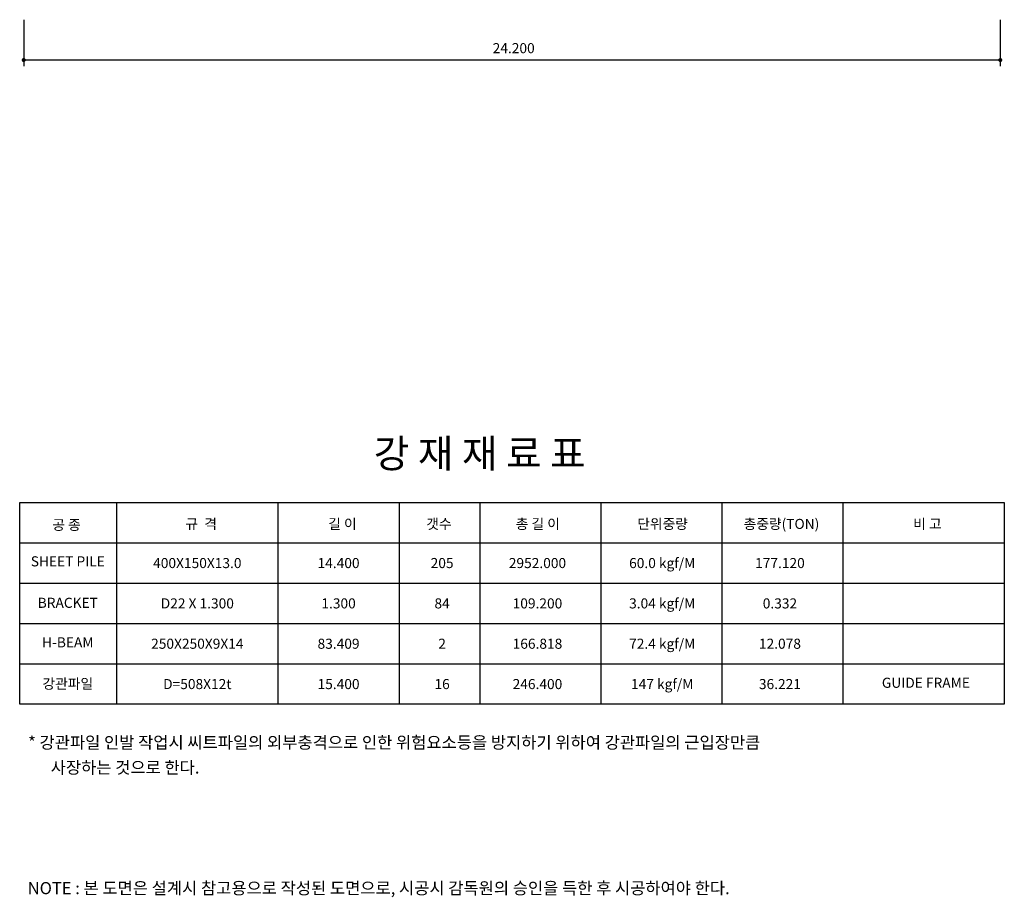
# Model space of a CAD drawing. Units: inches. Extents: x -2235 to 372639, y -62636 to 67331.
# Drawn here: x 137012 to 161412, y 6284 to 28041 of the extents above; entities that cross this region are included whole.
import ezdxf
from ezdxf.enums import TextEntityAlignment as Align

# ---------------------------------------------------------------- set-up
doc = ezdxf.new("R2010")
doc.units = ezdxf.units.IN
doc.header["$LTSCALE"] = 800
doc.header["$MEASUREMENT"] = 0
for name, color, linetype in [('CS-DIML', 1, 'CONTINUOUS'), ('CS-DIMT', 3, 'CONTINUOUS'), ('CS-TBL1', 1, 'CONTINUOUS'), ('CS-TBL2', 4, 'CONTINUOUS'), ('CX-TTXM', 7, 'CONTINUOUS')]:
    doc.layers.add(name, color=color, linetype=linetype)
doc.styles.add('GHS', font='Gulim.ttf')
doc.styles.add('굴림체', font='GulimChe.ttf')

msp = doc.modelspace()

# ---------------------------------------------------------------- linework, layer by layer
at = {"layer": 'CS-DIML', "linetype": 'ByBlock'}
for p, q in [((137112, 28041), (137112, 26891)), ((161312, 28041), (161312, 26891)), ((161312, 27041), (137112, 27041))]:
    msp.add_line(p, q, dxfattribs=at)
at = {"layer": 'CS-DIML', "linetype": 'ByBlock', "const_width": 50, "flags": 128}
for points in [[(137087, 27041, 1), (137137, 27041, 1)], [(137087, 27041, 1), (137137, 27041, 1)], [(161337, 27041, -1), (161287, 27041, -1)], [(161337, 27041, -1), (161287, 27041, -1)]]:
    msp.add_lwpolyline(points, format="xyb", close=True, dxfattribs=at)
at = {"layer": 'CS-TBL1'}
for p, q in [((139412, 16071), (139412, 11071)), ((143412, 16071), (143412, 11071)), ((146412, 16071), (146412, 11071)), ((148412, 16071), (148412, 11071)), ((151412, 16071), (151412, 11071)), ((154412, 16071), (154412, 11071)), ((157412, 16071), (157412, 11071)), ((137012, 15071), (161412, 15071)), ((137012, 14071), (161412, 14071)), ((137012, 13071), (161412, 13071)), ((137012, 12071), (161412, 12071))]:
    msp.add_line(p, q, dxfattribs=at)
at = {"layer": 'CS-TBL2'}
msp.add_lwpolyline([(137012, 16071), (161412, 16071), (161412, 11071), (137012, 11071)], close=True, dxfattribs=at)

# ---------------------------------------------------------------- texts
at = {"layer": 'CS-DIMT', "style": 'GHS'}
for s, p in [('24.200', (149254, 27303)), ('공 종', (138174, 15485)), ('규  격', (141510, 15509)), ('길 이', (145010, 15509)), ('갯수', (147402, 15509)), ('총 길 이', (149852, 15509)), ('단위중량', (152944, 15509)), ('총중량(TON)', (155890, 15509)), ('비 고', (159507, 15509)), ('SHEET PILE', (138204, 14581)), ('BRACKET', (138204, 13553)), ('H-BEAM', (138204, 12573)), ('강관파일', (138204, 11547))]:
    msp.add_text(s, height=250, dxfattribs=at).set_placement(p, align=Align.MIDDLE)
for s, p in [('400X150X13.0', (141414, 14571)), ('14.400', (144914, 14571)), ('205', (147480, 14571)), ('2952.000', (149843, 14571)), ('60.0 kgf/M', (152935, 14571)), ('177.120', (155852, 14571)), ('D22 X 1.300', (141414, 13571)), ('1.300', (144914, 13571)), ('84', (147480, 13571)), ('109.200', (149843, 13571)), ('3.04 kgf/M', (152935, 13571)), ('0.332', (155852, 13571)), ('250X250X9X14', (141414, 12571)), ('83.409', (144914, 12571)), ('2', (147480, 12571)), ('166.818', (149843, 12571)), ('72.4 kgf/M', (152935, 12571)), ('12.078', (155852, 12571)), ('147 kgf/M', (152935, 11571)), ('GUIDE FRAME', (159469, 11603)), ('D=508X12t', (141414, 11571)), ('15.400', (144914, 11571)), ('16', (147480, 11571)), ('246.400', (149843, 11571)), ('36.221', (155852, 11571))]:
    msp.add_text(s, height=250, dxfattribs=at).set_placement(p, align=Align.MIDDLE_CENTER)
for s, p in [('* 강관파일 인발 작업시 씨트파일의 외부충격으로 인한 위험요소등을 방지하기 위하여 강관파일의 근입장만큼', (137221, 9973)), ('사장하는 것으로 한다.', (137781, 9352))]:
    msp.add_text(s, height=300, dxfattribs=at).set_placement(p)
at = {"layer": 'CS-DIMT', "linetype": 'ByBlock', "lineweight": 13, "style": 'GHS'}
msp.add_text('NOTE : 본 도면은 설계시 참고용으로 작성된 도면으로, 시공시 감독원의 승인을 득한 후 시공하여야 한다.', height=300, dxfattribs=at).set_placement((137211, 6362))
at = {"layer": 'CX-TTXM', "style": '굴림체'}
msp.add_text('강 재 재 료 표', height=700, dxfattribs=at).set_placement((145787, 16936))

doc.saveas('drawing.dxf')
